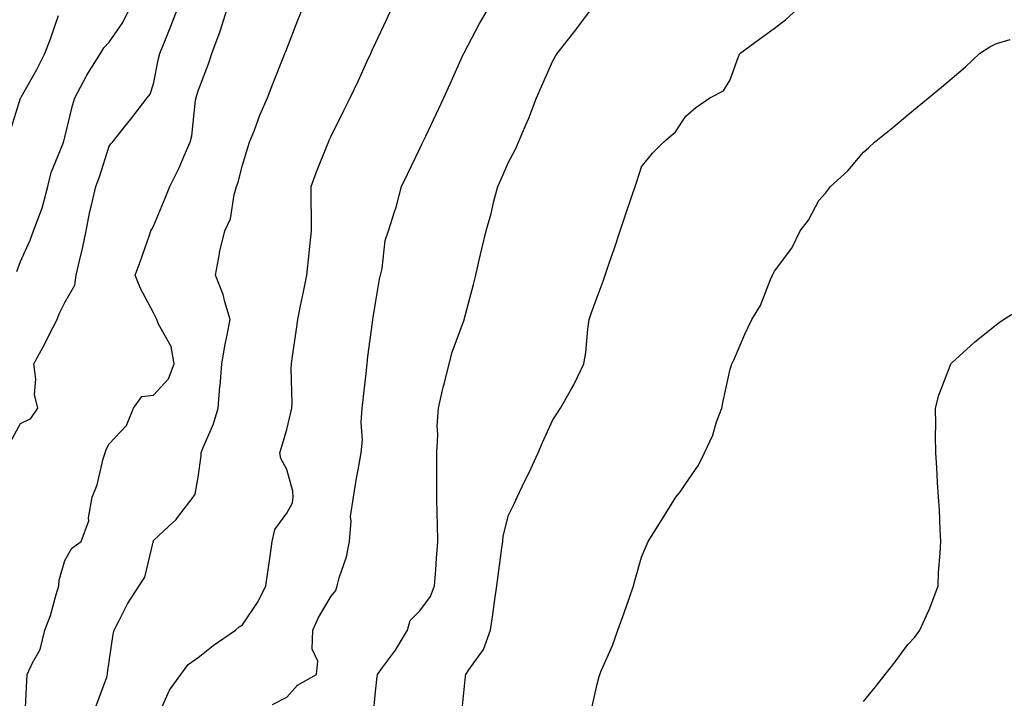
# Model space of a CAD drawing. Units: inches. Extents: x 968483 to 971123, y 7258298 to 7260938.
# Drawn here: x 969218 to 969440, y 7260057 to 7260210 of the extents above; entities that cross this region are included whole.
import ezdxf

# ---------------------------------------------------------------- set-up
doc = ezdxf.new("R2010")
doc.units = ezdxf.units.IN
doc.header["$MEASUREMENT"] = 0
doc.layers.add('Contour_96847258', color=7, linetype='Continuous', true_color=0xbf20d5)

msp = doc.modelspace()

# ---------------------------------------------------------------- linework, layer by layer
at = {"layer": 'Contour_96847258'}
for points in [[(969215.72, 7260114.25, 3107), (969218.05, 7260118.51, 3107), (969220.34, 7260119.63, 3107), (969221.96, 7260121.92, 3107), (969221.17, 7260125.04, 3107), (969221.51, 7260128.46, 3107), (969221.02, 7260131.92, 3107), (969223.52, 7260136.45, 3107), (969224.44, 7260138.31, 3107), (969226.29, 7260141.92, 3107), (969226.74, 7260143.23, 3107), (969228.05, 7260145.76, 3107), (969230.29, 7260149.68, 3107), (969230.57, 7260151.92, 3107), (969231.31, 7260155.18, 3107), (969232, 7260157.97, 3107), (969232.85, 7260161.92, 3107), (969233.67, 7260166.3, 3107), (969234.14, 7260168.01, 3107), (969234.99, 7260171.92, 3107), (969235.84, 7260174.13, 3107), (969238.05, 7260181.02, 3107), (969238.41, 7260181.56, 3107), (969238.75, 7260181.92, 3107), (969241.55, 7260185.42, 3107), (969242.88, 7260187.09, 3107), (969246.59, 7260191.92, 3107), (969247.28, 7260192.69, 3107), (969248.05, 7260195.02, 3107), (969249.18, 7260200.79, 3107), (969249.48, 7260201.92, 3107), (969250.41, 7260204.28, 3107), (969251.93, 7260208.04, 3107), (969253.43, 7260211.92, 3107)], [(969217.22, 7260152.75, 3108), (969218.05, 7260155, 3108), (969220.18, 7260159.79, 3108), (969220.99, 7260161.92, 3108), (969222.75, 7260166.62, 3108), (969222.94, 7260167.03, 3108), (969224.22, 7260171.92, 3108), (969224.91, 7260175.06, 3108), (969227.57, 7260181.44, 3108), (969227.72, 7260181.92, 3108), (969227.81, 7260182.16, 3108), (969228.05, 7260183.05, 3108), (969229.77, 7260190.2, 3108), (969230.3, 7260191.92, 3108), (969232.85, 7260196.72, 3108), (969232.98, 7260196.99, 3108), (969236.08, 7260201.92, 3108), (969236.83, 7260203.14, 3108), (969238.05, 7260204.43, 3108), (969241.11, 7260208.86, 3108), (969242.63, 7260211.92, 3108)], [(969219.05, 7260052.92, 3106), (969219.43, 7260060.54, 3106), (969219.56, 7260061.92, 3106), (969220.72, 7260064.59, 3106), (969222.43, 7260067.54, 3106), (969223.53, 7260071.92, 3106), (969224.76, 7260075.21, 3106), (969226.07, 7260079.94, 3106), (969226.71, 7260081.92, 3106), (969226.75, 7260083.22, 3106), (969228.05, 7260087.65, 3106), (969229.57, 7260090.4, 3106), (969231.74, 7260091.92, 3106), (969233.41, 7260096.56, 3106), (969233.34, 7260097.21, 3106), (969234.16, 7260101.92, 3106), (969235.3, 7260104.67, 3106), (969236.68, 7260110.55, 3106), (969237.12, 7260111.92, 3106), (969237.35, 7260112.62, 3106), (969238.05, 7260113.9, 3106), (969241.93, 7260118.04, 3106), (969243.54, 7260121.92, 3106), (969245.41, 7260124.56, 3106), (969248.05, 7260124.87, 3106), (969251.42, 7260128.55, 3106), (969252.66, 7260131.92, 3106), (969252, 7260135.87, 3106), (969249.11, 7260140.86, 3106), (969248.74, 7260141.92, 3106), (969248.51, 7260142.38, 3106), (969248.05, 7260143.46, 3106), (969245.09, 7260148.96, 3106), (969243.88, 7260151.92, 3106), (969245.04, 7260154.93, 3106), (969247.08, 7260160.95, 3106), (969247.43, 7260161.92, 3106), (969247.65, 7260162.32, 3106), (969248.05, 7260162.99, 3106), (969250.65, 7260169.32, 3106), (969251.73, 7260171.92, 3106), (969253.83, 7260176.14, 3106), (969254.92, 7260178.8, 3106), (969256.31, 7260181.92, 3106), (969256.65, 7260183.32, 3106), (969257.5, 7260191.37, 3106), (969257.61, 7260191.92, 3106), (969257.7, 7260192.27, 3106), (969258.05, 7260193.5, 3106), (969260.42, 7260199.55, 3106), (969261.18, 7260201.92, 3106), (969263.06, 7260206.91, 3106), (969263.07, 7260206.94, 3106), (969264.62, 7260211.92, 3106)], [(969235.07, 7260054.9, 3105), (969237.46, 7260061.33, 3105), (969237.62, 7260061.92, 3105), (969237.66, 7260062.31, 3105), (969238.05, 7260064.85, 3105), (969238.92, 7260071.05, 3105), (969239.12, 7260071.92, 3105), (969240.35, 7260074.22, 3105), (969242.13, 7260077.84, 3105), (969244.77, 7260081.92, 3105), (969246.07, 7260083.9, 3105), (969247.91, 7260091.78, 3105), (969247.97, 7260091.92, 3105), (969247.98, 7260091.99, 3105), (969248.05, 7260092.14, 3105), (969251.47, 7260095.34, 3105), (969253.12, 7260096.85, 3105), (969253.46, 7260097.33, 3105), (969256.97, 7260101.92, 3105), (969257.43, 7260102.54, 3105), (969258.05, 7260106.37, 3105), (969258.73, 7260111.24, 3105), (969258.78, 7260111.92, 3105), (969259.22, 7260113.09, 3105), (969261.51, 7260118.46, 3105), (969262.59, 7260121.92, 3105), (969263, 7260126.87, 3105), (969263.01, 7260126.96, 3105), (969263.39, 7260131.92, 3105), (969264.07, 7260135.9, 3105), (969264.65, 7260138.52, 3105), (969265.29, 7260141.92, 3105), (969264.07, 7260145.9, 3105), (969263.69, 7260147.56, 3105), (969261.99, 7260151.92, 3105), (969262.89, 7260156.76, 3105), (969262.92, 7260157.05, 3105), (969264.12, 7260161.92, 3105), (969265.34, 7260164.63, 3105), (969266.18, 7260170.05, 3105), (969266.74, 7260171.92, 3105), (969267.1, 7260172.87, 3105), (969268.05, 7260176.69, 3105), (969269.29, 7260180.68, 3105), (969269.69, 7260181.92, 3105), (969270.77, 7260184.64, 3105), (969272.01, 7260187.96, 3105), (969273.7, 7260191.92, 3105), (969274.92, 7260195.05, 3105), (969277.4, 7260201.27, 3105), (969277.65, 7260201.92, 3105), (969277.77, 7260202.2, 3105), (969278.05, 7260202.95, 3105), (969280.55, 7260209.42, 3105), (969281.59, 7260211.92, 3105)], [(969249.27, 7260053.14, 3104), (969251.59, 7260058.38, 3104), (969254.17, 7260061.92, 3104), (969255.81, 7260064.16, 3104), (969258.05, 7260065.73, 3104), (969261.5, 7260068.47, 3104), (969266.5, 7260071.92, 3104), (969267.3, 7260072.67, 3104), (969268.05, 7260073.12, 3104), (969271.59, 7260078.38, 3104), (969273.33, 7260081.92, 3104), (969273.95, 7260086.02, 3104), (969274.23, 7260088.1, 3104), (969274.8, 7260091.92, 3104), (969275.37, 7260094.6, 3104), (969278.05, 7260098.3, 3104), (969279.34, 7260100.63, 3104), (969279.53, 7260101.92, 3104), (969279.41, 7260103.28, 3104), (969278.05, 7260108.16, 3104), (969276.76, 7260110.63, 3104), (969276.52, 7260111.92, 3104), (969276.88, 7260113.09, 3104), (969278.05, 7260117.13, 3104), (969278.99, 7260120.98, 3104), (969279.19, 7260121.92, 3104), (969279.24, 7260123.11, 3104), (969279.05, 7260130.92, 3104), (969279.09, 7260131.92, 3104), (969279.25, 7260133.12, 3104), (969280.24, 7260139.73, 3104), (969280.52, 7260141.92, 3104), (969281.17, 7260145.05, 3104), (969281.81, 7260148.16, 3104), (969282.6, 7260151.92, 3104), (969283.11, 7260156.86, 3104), (969283.12, 7260156.99, 3104), (969283.6, 7260161.92, 3104), (969283.6, 7260166.37, 3104), (969283.59, 7260167.46, 3104), (969283.59, 7260171.92, 3104), (969284.75, 7260175.22, 3104), (969287.11, 7260180.98, 3104), (969287.47, 7260181.92, 3104), (969287.64, 7260182.33, 3104), (969288.05, 7260183.28, 3104), (969290.96, 7260189.01, 3104), (969292.35, 7260191.92, 3104), (969294.2, 7260195.77, 3104), (969296.12, 7260199.99, 3104), (969297.01, 7260201.92, 3104), (969297.33, 7260202.64, 3104), (969298.05, 7260204.25, 3104), (969300.51, 7260209.46, 3104), (969301.64, 7260211.92, 3104)], [(969274.83, 7260055.14, 3103), (969278.05, 7260056.84, 3103), (969280.46, 7260059.51, 3103), (969284.8, 7260061.92, 3103), (969285.03, 7260064.94, 3103), (969283.81, 7260067.68, 3103), (969283.93, 7260071.92, 3103), (969285.22, 7260074.75, 3103), (969288.05, 7260079.56, 3103), (969289.12, 7260080.85, 3103), (969289.4, 7260081.92, 3103), (969289.87, 7260083.74, 3103), (969291.49, 7260088.48, 3103), (969292.19, 7260091.92, 3103), (969292.6, 7260096.47, 3103), (969292.44, 7260097.53, 3103), (969293.11, 7260101.92, 3103), (969293.77, 7260106.2, 3103), (969294.18, 7260108.05, 3103), (969294.86, 7260111.92, 3103), (969295.17, 7260114.8, 3103), (969294.84, 7260118.71, 3103), (969295.08, 7260121.92, 3103), (969295.35, 7260124.62, 3103), (969295.93, 7260129.8, 3103), (969296.15, 7260131.92, 3103), (969296.35, 7260133.62, 3103), (969297.38, 7260141.25, 3103), (969297.46, 7260141.92, 3103), (969297.55, 7260142.42, 3103), (969298.05, 7260145.61, 3103), (969298.97, 7260151, 3103), (969299.17, 7260151.92, 3103), (969299.54, 7260153.41, 3103), (969300.23, 7260159.74, 3103), (969301.02, 7260161.92, 3103), (969302.37, 7260166.24, 3103), (969302.75, 7260167.22, 3103), (969303.91, 7260171.92, 3103), (969305.27, 7260174.7, 3103), (969308.05, 7260180.47, 3103), (969308.52, 7260181.45, 3103), (969308.74, 7260181.92, 3103), (969309.38, 7260183.25, 3103), (969311.75, 7260188.22, 3103), (969313.49, 7260191.92, 3103), (969314.92, 7260195.05, 3103), (969317.93, 7260201.8, 3103), (969317.98, 7260201.92, 3103), (969318, 7260201.97, 3103), (969318.05, 7260202.05, 3103), (969321.47, 7260208.5, 3103), (969323.46, 7260211.92, 3103)], [(969297.53, 7260052.44, 3102), (969298.05, 7260058.02, 3102), (969298.46, 7260061.51, 3102), (969298.49, 7260061.92, 3102), (969299.64, 7260063.51, 3102), (969302.56, 7260067.41, 3102), (969305.29, 7260071.92, 3102), (969305.89, 7260074.08, 3102), (969308.05, 7260076.29, 3102), (969310.46, 7260079.51, 3102), (969311.36, 7260081.92, 3102), (969311.63, 7260085.5, 3102), (969311.79, 7260088.18, 3102), (969312.09, 7260091.92, 3102), (969312.03, 7260095.9, 3102), (969311.99, 7260097.98, 3102), (969311.92, 7260101.92, 3102), (969311.92, 7260105.79, 3102), (969311.91, 7260108.06, 3102), (969311.9, 7260111.92, 3102), (969312.12, 7260115.99, 3102), (969311.99, 7260117.98, 3102), (969312.26, 7260121.92, 3102), (969313.29, 7260126.68, 3102), (969313.51, 7260127.38, 3102), (969314.64, 7260131.92, 3102), (969315.37, 7260134.6, 3102), (969318.05, 7260141.89, 3102), (969318.07, 7260141.94, 3102), (969320.14, 7260149.83, 3102), (969320.66, 7260151.92, 3102), (969321.47, 7260155.34, 3102), (969322.07, 7260157.9, 3102), (969323.03, 7260161.92, 3102), (969324.12, 7260165.85, 3102), (969324.76, 7260168.63, 3102), (969325.61, 7260171.92, 3102), (969326.39, 7260173.58, 3102), (969328.05, 7260177.42, 3102), (969329.66, 7260180.31, 3102), (969330.28, 7260181.92, 3102), (969331.98, 7260185.85, 3102), (969332.67, 7260187.3, 3102), (969334.36, 7260191.92, 3102), (969335.49, 7260194.48, 3102), (969338.05, 7260200.27, 3102), (969338.67, 7260201.3, 3102), (969338.99, 7260201.92, 3102), (969342.67, 7260206.54, 3102), (969343.01, 7260206.96, 3102), (969346.74, 7260211.92, 3102)], [(969317.42, 7260052.55, 3101), (969318.05, 7260058.59, 3101), (969318.38, 7260061.59, 3101), (969318.46, 7260061.92, 3101), (969319.14, 7260063.01, 3101), (969322.43, 7260067.54, 3101), (969324, 7260071.92, 3101), (969324.51, 7260075.46, 3101), (969324.98, 7260078.85, 3101), (969325.42, 7260081.92, 3101), (969325.7, 7260084.27, 3101), (969326.58, 7260090.45, 3101), (969326.76, 7260091.92, 3101), (969326.88, 7260093.09, 3101), (969328.05, 7260097.83, 3101), (969329.4, 7260100.57, 3101), (969330.02, 7260101.92, 3101), (969331.83, 7260105.7, 3101), (969332.63, 7260107.34, 3101), (969334.74, 7260111.92, 3101), (969335.72, 7260114.25, 3101), (969338.05, 7260119.32, 3101), (969339.08, 7260120.89, 3101), (969339.75, 7260121.92, 3101), (969341.94, 7260125.81, 3101), (969342.77, 7260127.2, 3101), (969345, 7260131.92, 3101), (969345.46, 7260134.51, 3101), (969345.91, 7260139.78, 3101), (969346.23, 7260141.92, 3101), (969346.71, 7260143.26, 3101), (969348.05, 7260146.99, 3101), (969349.36, 7260150.61, 3101), (969349.81, 7260151.92, 3101), (969350.74, 7260154.61, 3101), (969351.94, 7260158.03, 3101), (969353.26, 7260161.92, 3101), (969354.46, 7260165.51, 3101), (969355.85, 7260169.72, 3101), (969356.58, 7260171.92, 3101), (969356.95, 7260173.02, 3101), (969358.05, 7260176.31, 3101), (969360.52, 7260179.45, 3101), (969362.99, 7260181.92, 3101), (969365.72, 7260184.25, 3101), (969368.05, 7260187.8, 3101), (969370.25, 7260189.72, 3101), (969373.42, 7260191.92, 3101), (969376.52, 7260193.45, 3101), (969378.05, 7260195.93, 3101), (969379.61, 7260200.36, 3101), (969380.18, 7260201.92, 3101), (969384.75, 7260205.22, 3101), (969388.05, 7260207.59, 3101), (969390.53, 7260209.44, 3101), (969393.22, 7260211.92, 3101)], [(969215.69, 7260184.28, 3109), (969218.05, 7260191.79, 3109), (969218.09, 7260191.88, 3109), (969218.1, 7260191.92, 3109), (969218.15, 7260192.02, 3109), (969221.72, 7260198.25, 3109), (969223.51, 7260201.92, 3109), (969224.78, 7260205.19, 3109), (969226.59, 7260210.46, 3109)], [(969346.6, 7260053.37, 3100), (969348.05, 7260059.72, 3100), (969348.52, 7260061.45, 3100), (969348.63, 7260061.92, 3100), (969349.02, 7260062.89, 3100), (969351.49, 7260068.48, 3100), (969352.71, 7260071.92, 3100), (969354.15, 7260075.82, 3100), (969355.22, 7260079.09, 3100), (969356.2, 7260081.92, 3100), (969356.59, 7260083.38, 3100), (969358.05, 7260088.38, 3100), (969359.09, 7260090.88, 3100), (969359.51, 7260091.92, 3100), (969362.07, 7260095.94, 3100), (969362.84, 7260097.13, 3100), (969365.76, 7260101.92, 3100), (969366.83, 7260103.14, 3100), (969368.05, 7260105, 3100), (969370.86, 7260109.11, 3100), (969372.26, 7260111.92, 3100), (969374.12, 7260115.85, 3100), (969374.98, 7260118.85, 3100), (969376.11, 7260121.92, 3100), (969376.44, 7260123.53, 3100), (969378.05, 7260130.77, 3100), (969378.34, 7260131.63, 3100), (969378.43, 7260131.92, 3100), (969378.74, 7260132.61, 3100), (969381.3, 7260138.67, 3100), (969382.91, 7260141.92, 3100), (969384.89, 7260145.08, 3100), (969387.12, 7260150.99, 3100), (969387.55, 7260151.92, 3100), (969387.73, 7260152.24, 3100), (969388.05, 7260152.84, 3100), (969391.95, 7260158.02, 3100), (969393.84, 7260161.92, 3100), (969395.66, 7260164.31, 3100), (969398.05, 7260168.74, 3100), (969399.53, 7260170.44, 3100), (969400.68, 7260171.92, 3100), (969404.52, 7260175.45, 3100), (969408.05, 7260179.63, 3100), (969409.26, 7260180.71, 3100), (969410.55, 7260181.92, 3100), (969414.73, 7260185.24, 3100), (969418.05, 7260188.03, 3100), (969420.21, 7260189.76, 3100), (969422.73, 7260191.92, 3100), (969425.68, 7260194.29, 3100), (969428.05, 7260196.36, 3100), (969431.05, 7260198.92, 3100), (969434.2, 7260201.92, 3100), (969436.57, 7260203.4, 3100), (969438.05, 7260204.13, 3100), (969441.17, 7260205.05, 3100)], [(969408.05, 7260055.88, 3099), (969410.79, 7260059.18, 3099), (969412.96, 7260061.92, 3099), (969415.19, 7260064.78, 3099), (969418.05, 7260068.69, 3099), (969419.62, 7260070.35, 3099), (969420.79, 7260071.92, 3099), (969423.05, 7260076.92, 3099), (969424.89, 7260081.92, 3099), (969425.03, 7260084.94, 3099), (969425.4, 7260089.27, 3099), (969425.54, 7260091.92, 3099), (969425.34, 7260094.63, 3099), (969425.21, 7260099.08, 3099), (969424.98, 7260101.92, 3099), (969424.76, 7260105.21, 3099), (969424.62, 7260108.49, 3099), (969424.36, 7260111.92, 3099), (969424.29, 7260115.68, 3099), (969424.38, 7260118.25, 3099), (969424.3, 7260121.92, 3099), (969425.08, 7260124.89, 3099), (969427.62, 7260131.49, 3099), (969427.76, 7260131.92, 3099), (969427.89, 7260132.08, 3099), (969428.05, 7260132.24, 3099), (969431.31, 7260135.18, 3099), (969433.14, 7260136.83, 3099), (969438.05, 7260140.84, 3099), (969438.68, 7260141.29, 3099), (969439.67, 7260141.92, 3099), (969444.82, 7260145.15, 3099)]]:
    msp.add_polyline3d(points, dxfattribs=at)

doc.saveas('drawing.dxf')
